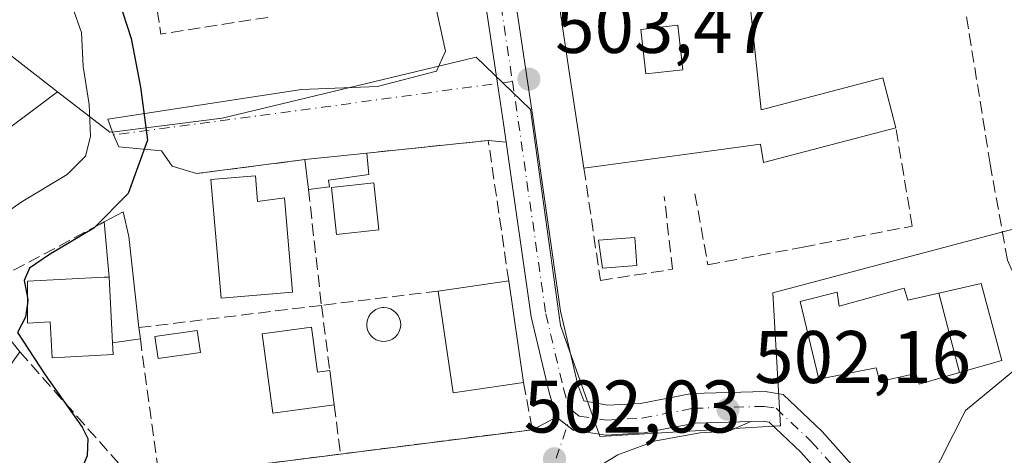
# Model space of a CAD drawing. Units: metres. Extents: x 631239 to 634693, y 4734307 to 4736686.
# Drawn here: x 634062 to 634195, y 4734999 to 4735058 of the extents above; entities that cross this region are included whole.
import ezdxf

# ---------------------------------------------------------------- set-up
doc = ezdxf.new("R2010")
doc.units = ezdxf.units.M
doc.header["$MEASUREMENT"] = 0
doc.linetypes.add('DGN Style 3', pattern=[2.307223458686699, 1.648016756204785, -0.6592067024819142])
doc.linetypes.add('DGN Style 4', pattern=[2.6384748266838614, 1.318413404963828, -0.6592067024819142, 0.001648016756204785, -0.6592067024819142])
for name, color, linetype, lineweight in [('Carretera de calzada única Cxs', 7, 'Continuous', 13), ('Carretera de calzada única eje', 7, 'DGN Style 4', 0), ('Cultivos herbáceos CxS', 92, 'Continuous', 0), ('Curva de nivel maestra', 30, 'Continuous', 30), ('Curva de nivel maestra oculto', 30, 'DGN Style 3', 30), ('Curva de nivel normal', 30, 'Continuous', 0), ('Edificación Cxs', 1, 'Continuous', 13), ('Edificación ligera Cxs', 1, 'Continuous', 0), ('Matorral CxS', 135, 'Continuous', 0), ('Muro lineal', 1, 'DGN Style 3', 13), ('Núcleo urbano CxS', 7, 'Continuous', 0), ('Pastizal CxS', 92, 'Continuous', 0), ('Piscina CxS', 4, 'Continuous', 0), ('Punto de cota en terreno', 7, 'Continuous', 0), ('Rótulo de punto de cota en terreno', 7, 'Continuous', 0), ('Senda', 7, 'DGN Style 3', 0), ('Seto lineal', 92, 'DGN Style 3', 0), ('Vía urbana Cxs', 4, 'Continuous', 0), ('Vía urbana eje', 4, 'DGN Style 4', 0)]:
    doc.layers.add(name, color=color, linetype=linetype, lineweight=lineweight)
doc.styles.add('Style-Arial', font='txt')

# ---------------------------------------------------------------- blocks, each defined once
blk = doc.blocks.new('*U14')
at = {"layer": 'Matorral CxS', "color": 135, "linetype": 'Continuous', "lineweight": 0}
blk.add_polyline3d([(634197.2937000003, 4734901.071900001, 497.7081000000035), (634198.7231000002, 4734911.0703, 496.8439000000071), (634190.8658999996, 4734911.2915, 498.1199999999953), (634188.8271000005, 4734911.3487, 498.2531000000017), (634189.0724999999, 4734920.269900001, 498.7501000000047), (634191.8633000003, 4734931.717700001, 499.2638000000007), (634192.3617000004, 4734933.762499999, 499.3558000000049), (634196.2241000002, 4734949.6055, 500.1857000000019), (634188.2451, 4734970.126499999, 501.4897999999957), (634181.0935000004, 4734988.521500001, 502.068299999999), (634189.4659000002, 4735005.098099999, 503.069399999993), (634199.6895000003, 4735013.5441, 502.8598999999958), (634196.2198999999, 4735029.567500001, 503.4235000000045), (634254.8053000001, 4735045.103900001, 502.2739000000002), (634225.5142999999, 4735155.560900001, 503.6070000000037)], dxfattribs=at)
blk = doc.blocks.new('*U19')
at = {"layer": 'Cultivos herbáceos CxS', "color": 92, "linetype": 'Continuous', "lineweight": 0}
blk.add_polyline3d([(634059.6791000003, 4735053.992900001, 490.9648000000016), (634067.4042999997, 4735047.988299999, 493.0580999999948), (634053.5843000002, 4735037.637900001, 490.2725999999967)], dxfattribs=at)
blk = doc.blocks.new('5PATER')
at = {"layer": 'Pastizal CxS', "linetype": 'Continuous', "lineweight": 0}
h = blk.add_hatch(color=51, dxfattribs=at)
edge = h.paths.add_edge_path()
edge.add_ellipse((0, 0), major_axis=(-0.1095731443231308, -0.1110710700762829), ratio=0.9994222409660322, start_angle=0, end_angle=360)
blk = doc.blocks.new('*U30')
at = {"layer": 'Edificación Cxs', "color": 1, "linetype": 'Continuous', "lineweight": 13, "elevation": 511.5455999999976, "flags": 128}
blk.add_lwpolyline([(634159.2301000003, 4735067.090100001), (634159.3701, 4735065.300100001), (634175.2301000003, 4735066.5001), (634177.8901000004, 4735059.130100001), (634160.6201, 4735058.720100001), (634162.0100999996, 4735045.550100001), (634178.3601000002, 4735049.840100001), (634180.1201, 4735043.110099999), (634162.3000999996, 4735038.460100001), (634161.9200999998, 4735040.9101), (634138.1801000005, 4735037.710100001), (634136.6601, 4735047.7501), (634136.3000999996, 4735050.0701), (634134.2100999998, 4735064.040100001)], close=True, dxfattribs=at)
at = {"layer": 'Edificación Cxs', "color": 1, "linetype": 'Continuous', "lineweight": 13}
blk.add_3dface([(634145.8400999998, 4735056.370100001, 511.5455999999977), (634146.5000999998, 4735050.380100001, 511.5455999999977), (634151.4600999998, 4735050.9301, 511.5455999999977), (634150.7901, 4735056.920100001, 511.5455999999977)], dxfattribs=at)

msp = doc.modelspace()

# ---------------------------------------------------------------- linework, layer by layer
at = {"layer": 'Carretera de calzada única Cxs', "color": 7, "linetype": 'Continuous', "lineweight": 13}
for points in [[(634124.9731000002, 4735086.956700001, 505.7443999999959), (634131.3312999997, 4735044.3037, 503.3923999999971), (634135.0235000001, 4735018.4583, 505.9974999999977), (634137.3701, 4735008.549699999, 505.9976000000024), (634138.1727, 4735006.3939, 504.6567000000068), (634141.3453000003, 4735005.806100001, 505.0999000000011), (634145.7755000005, 4735006.052100001, 506.350099999996), (634152.6821, 4735007.3803, 503.0997000000062), (634162.5630999999, 4735007.6547, 502.7283000000025), (634164.9426999995, 4735007.258099999, 504.2164000000049), (634170.2119000005, 4735002.2817, 504.898199999996), (634174.5642999997, 4734997.385299999, 503.4692000000068), (634182.1892999997, 4734987.036900001, 503.832899999994), (634190.2363, 4734965.846700001, 502.875), (634194.3120999997, 4734953.891100001, 501.4118000000017), (634194.5928999997, 4734945.469900001, 501.0369999999967), (634193.4574999996, 4734938.0909, 501.2890000000043), (634185.8463000003, 4734923.0767, 499.0911000000052), (634183.1996999999, 4734916.313100001, 498.7651000000042), (634184.4380999999, 4734912.845699999, 498.4330000000046), (634186.8794999998, 4734910.404300001, 498.6695999999939), (634190.2559000002, 4734910.144500001, 498.6116000000038), (634194.1243000004, 4734910.442100001, 498.3542000000016), (634198.4813000001, 4734911.894500001, 497.853099999993)], [(634124.9731000002, 4735086.956700001, 505.7443999999959), (634131.3312999997, 4735044.3037, 503.3923999999971), (634135.0235000001, 4735018.4583, 505.9974999999977), (634137.3701, 4735008.549699999, 505.9976000000024), (634138.1727, 4735006.3939, 504.6567000000068), (634141.3453000003, 4735005.806100001, 505.0999000000011), (634145.7755000005, 4735006.052100001, 506.350099999996), (634152.6821, 4735007.3803, 503.0997000000062), (634162.5630999999, 4735007.6547, 502.7283000000025), (634164.9426999995, 4735007.258099999, 504.2164000000049), (634170.2119000005, 4735002.2817, 504.898199999996), (634174.5642999997, 4734997.385299999, 503.4692000000068), (634182.1892999997, 4734987.036900001, 503.832899999994), (634190.2363, 4734965.846700001, 502.875), (634194.3120999997, 4734953.891100001, 501.4118000000017), (634194.5928999997, 4734945.469900001, 501.0369999999967), (634193.4574999996, 4734938.0909, 501.2890000000043), (634185.8463000003, 4734923.0767, 499.0911000000052), (634183.1996999999, 4734916.313100001, 498.7651000000042), (634184.4380999999, 4734912.845699999, 498.4330000000046), (634186.8794999998, 4734910.404300001, 498.6695999999939), (634190.2559000002, 4734910.144500001, 498.6116000000038), (634194.1243000004, 4734910.442100001, 498.3542000000016), (634198.4813000001, 4734911.894500001, 497.853099999993)], [(634171.4527000004, 4734994.864900001, 502.9824999999983), (634167.3383, 4734999.4937, 502.7440999999963), (634163.0824999996, 4735003.5131, 502.4321000000054), (634162.2873000001, 4735003.645500001, 502.2960000000021), (634160.6314000003, 4735003.599500001, 502.2627999999968), (634153.1180999996, 4735003.390900001, 502.2501000000047), (634146.2663000004, 4735002.0733, 502.4165999999968), (634141.1716999998, 4735001.790100001, 502.2320999999939), (634136.7311000006, 4735002.424500001, 502.1612000000023), (634135.9345000006, 4735003.061799999, 502.516499999998), (634134.4949000003, 4735004.213500001, 503.0090000000055), (634133.5050999997, 4735007.5131, 503.8543999999966), (634131.0893000001, 4735017.712900001, 503.706600000005), (634127.7352999998, 4735041.1908, 504.0757000000012), (634127.3731000006, 4735043.7259, 503.5522999999957), (634126.5712000001, 4735049.105599999, 503.4253000000026), (634124.5153999999, 4735062.896400001, 508.4851000000053)], [(634127.7352999998, 4735041.1908, 504.0757000000012), (634127.3731000006, 4735043.7259, 503.5522999999957), (634126.5712000001, 4735049.105599999, 503.4253000000026), (634124.5153999999, 4735062.896400001, 508.4851000000053)], [(634134.4949000003, 4735004.213500001, 503.0090000000055), (634133.5050999997, 4735007.5131, 503.8543999999966), (634131.0893000001, 4735017.712900001, 503.706600000005), (634127.7352999998, 4735041.1908, 504.0757000000012)], [(634160.6314000003, 4735003.599500001, 502.2627999999968), (634153.1180999996, 4735003.390900001, 502.2501000000047), (634146.2663000004, 4735002.0733, 502.4165999999968), (634141.1716999998, 4735001.790100001, 502.2320999999939), (634136.7311000006, 4735002.424500001, 502.1612000000023), (634135.9345000006, 4735003.061799999, 502.516499999998), (634134.4949000003, 4735004.213500001, 503.0090000000055)], [(634272.8425000003, 4734983.0055, 480.9419000000053), (634263.8025000002, 4734975.9025, 482.8386000000028), (634254.1630999995, 4734966.2631, 486.7323000000034), (634247.2852999996, 4734956.437700001, 490.2185000000027), (634235.3664999995, 4734943.856699999, 492.2746000000043), (634217.9961000001, 4734925.5031, 492.6839000000036), (634208.7100999998, 4734914.890500001, 497.2160000000004), (634200.4128999999, 4734908.321900001, 498.5660999999964), (634194.9221000001, 4734906.491699999, 498.6943000000028), (634190.2559000002, 4734906.1327, 499.7075000000041), (634185.0975000003, 4734906.5295, 500.2958000000072), (634180.9737, 4734910.6533, 499.3141000000033), (634178.9294999996, 4734916.3771, 501.0665000000009), (634182.1914999997, 4734924.713500001, 499.8215000000055), (634189.6010999996, 4734939.3301, 503.2370999999985), (634190.5827000003, 4734945.7095, 502.8536000000022), (634190.3340999996, 4734953.1633, 502.0035000000062), (634186.4725000003, 4734964.490900001, 502.5684999999939), (634178.6442999998, 4734985.104900001, 503.6779999999999), (634171.4527000004, 4734994.864900001, 502.9824999999983), (634167.3383, 4734999.4937, 502.7440999999963), (634163.0824999996, 4735003.5131, 502.4321000000054), (634162.2873000001, 4735003.645500001, 502.2960000000021), (634160.6314000003, 4735003.599500001, 502.2627999999968)]]:
    msp.add_polyline3d(points, dxfattribs=at)
at = {"layer": 'Carretera de calzada única eje', "color": 7, "linetype": 'DGN Style 4', "lineweight": 0}
for points in [[(634114.5856999997, 4735122.681299999, 504.5524000000005), (634117.7105, 4735113.0713, 504.5907000000007), (634123.0021000003, 4735086.6129, 506.7335000000021), (634128.5528999995, 4735049.376300001, 503.4965999999986)], [(634128.5528999995, 4735049.376300001, 503.4965999999986), (634129.3520999998, 4735044.014900001, 503.462400000004), (634133.0563000003, 4735018.085700001, 503.8595999999961), (634135.4375, 4735008.031500001, 504.756899999993), (634136.1350999996, 4735005.4625, 503.6883999999991), (634136.5768999998, 4735005.109099999, 503.5651000000071)], [(634136.5768999998, 4735005.109099999, 503.5651000000071), (634137.5543000001, 4735004.327299999, 503.2035000000033), (634141.2585000005, 4735003.7981, 503.3573000000034), (634146.0208999999, 4735004.062700001, 504.1765000000014), (634152.9001000002, 4735005.385500001, 502.6555999999982), (634162.4250999996, 4735005.6501, 502.4881000000024), (634164.0126999998, 4735005.385500001, 503.1410000000033), (634168.7751000002, 4735000.887700001, 503.5249999999942), (634173.0085000005, 4734996.1251, 503.1113999999943), (634180.4168999996, 4734986.070900001, 503.6027000000031), (634188.3542999999, 4734965.1689, 502.6572000000015), (634192.3230999997, 4734953.527100001, 501.528999999995), (634192.4555000003, 4734949.558499999, 501.3610999999946)]]:
    msp.add_polyline3d(points, dxfattribs=at)
at = {"layer": 'Cultivos herbáceos CxS', "color": 92, "linetype": 'Continuous', "lineweight": 0}
for points in [[(634225.5142999999, 4735155.560900001, 503.6070000000037), (634132.3350999998, 4735135.374500001, 504.3984000000055), (634116.8092999998, 4735132.0111, 504.4861999999994), (634116.4253000002, 4735131.9279, 504.4784999999974), (634111.3219, 4735130.8179, 504.3497000000062), (634102.8179000001, 4735160.051700001, 504.123900000006), (634102.6952999998, 4735160.473099999, 504.1175999999978), (634081.0110999999, 4735155.3367, 501.3056999999972), (634065.9376999997, 4735125.8167, 496.026199999993), (634055.6771000001, 4735112.6647, 494.459799999997), (634048.1199000003, 4735110.886700001, 493.6863000000012), (634041.0094999997, 4735096.2193, 489.0780999999988), (634042.7871000003, 4735081.104699999, 488.5454000000027), (634059.6791000003, 4735053.992900001, 490.9648000000016), (634067.4042999997, 4735047.988299999, 493.0580999999948)], [(634067.4042999997, 4735047.988299999, 493.0580999999948), (634053.5843000002, 4735037.637900001, 490.2725999999967)]]:
    msp.add_polyline3d(points, dxfattribs=at)
at = {"layer": 'Curva de nivel maestra', "color": 30, "linetype": 'Continuous', "lineweight": 30, "elevation": 500, "flags": 128}
for points in [[(634075.6200000001, 4735060.420100001), (634077.3200000003, 4735055.1601), (634078.5800000001, 4735048.610099999), (634079.5199999996, 4735041.470100001), (634076.9199999999, 4735034.3101), (634072.3099999997, 4735029.640100001), (634066.3300000001, 4735026.0701), (634063.6299999999, 4735024.2401), (634062.9400000004, 4735022.5801), (634063.3499999996, 4735020.285800001)], [(634063.3499999996, 4735019.503000001), (634063.0999999996, 4735017.640100001), (634062.0199999996, 4735015.5701), (634065.7599999999, 4735009.890100001), (634070.7000000002, 4735002.860099999), (634071.4900000002, 4735001.3101), (634071.4000000004, 4734998.970100001), (634069.3200000003, 4734994.120100001), (634063.4299999997, 4734989.030099999), (634059.4699999997, 4734987.450099999), (634060.79, 4734985.690099999), (634061.8799999999, 4734984.0601), (634063.4400000004, 4734982.5701), (634066.5800000001, 4734978.360099999), (634074.3300000001, 4734971.100099999), (634079.4199999999, 4734968.8201), (634085.0999999996, 4734967.3301), (634093.3767999997, 4734966.014400001)]]:
    msp.add_lwpolyline(points, dxfattribs=at)
at = {"layer": 'Curva de nivel maestra oculto', "color": 30, "linetype": 'DGN Style 3', "lineweight": 30, "elevation": 500, "flags": 128}
msp.add_lwpolyline([(634063.3499999996, 4735020.285800001), (634063.4100000003, 4735019.950099999), (634063.3499999996, 4735019.503000001)], dxfattribs=at)
at = {"layer": 'Curva de nivel normal', "color": 30, "linetype": 'Continuous', "lineweight": 0, "elevation": 495, "flags": 128}
msp.add_lwpolyline([(634068.2100000001, 4735062.8301), (634070.6299999999, 4735055.940099999), (634070.8499999996, 4735051.380100001), (634071.6500000004, 4735046.2501), (634071.8399999999, 4735041.9801), (634071.1799999997, 4735039.300100001), (634068.7000000002, 4735036.860099999), (634062.5, 4735033.130100001), (634054.2999999998, 4735027.3301), (634049.0999999996, 4735021.2301), (634045.2100000001, 4735013.640100001), (634043.04, 4735006.5001), (634043.4199999999, 4735001.0801), (634047.2400000002, 4734991.120100001), (634051.6200000001, 4734984.1601), (634059.29, 4734975.620100001), (634067.6200000001, 4734968.3101), (634072.6699999999, 4734963.540100001), (634075.773, 4734961.284600001)], dxfattribs=at)
at = {"layer": 'Edificación Cxs', "color": 1, "linetype": 'Continuous', "lineweight": 13, "flags": 128}
for points, elevation in [([(634094.0100999996, 4735036.690099999), (634094.3101000005, 4735033.2301), (634097.9101, 4735033.690099999), (634099.0100999996, 4735021.030099999), (634089.4200999998, 4735020.200099999), (634088.0301000001, 4735036.1801)], 505.9581000000034), ([(634074.3601000002, 4735023.050100001), (634074.8000999996, 4735014.200099999), (634074.8800999997, 4735012.610099999), (634066.6700999998, 4735012.200099999), (634066.4301000005, 4735017.0101), (634063.3501000004, 4735016.850099999), (634063.3501000004, 4735022.5001), (634073.6801000005, 4735023.020099999)], 504.5083000000014), ([(634181.2500999998, 4735021.550100001), (634181.7301000003, 4735019.920100001), (634185.8701, 4735020.880100001), (634188.6801000005, 4735010.190099999), (634183.2301000003, 4735008.640100001), (634182.8000999996, 4735010.050100001), (634177.9801000003, 4735009.0001), (634177.4600999998, 4735010.840100001), (634169.7701000003, 4735009.300100001), (634167.2301000003, 4735019.770099999), (634172.2100999998, 4735021.0101), (634172.5100999996, 4735019.130100001)], 511.5007999999942), ([(634062.3201000001, 4735013.0001), (634054.9200999998, 4735002.590100001), (634052.5201000003, 4735004.960100001), (634051.6401000004, 4735008.770099999), (634051.3800999997, 4735010.420100001), (634056.9401000004, 4735019.720100001)], 501.3074999999955), ([(634101.5301000001, 4735016.3201), (634102.3400999998, 4735010.2401), (634104.0100999996, 4735010.470100001), (634104.6001000004, 4735005.840100001), (634096.3400999998, 4735004.7401), (634094.9101, 4735015.4301)], 503.4615999999951)]:
    msp.add_lwpolyline(points, close=True, dxfattribs=dict(at, elevation=elevation))
at = {"layer": 'Edificación Cxs', "color": 1, "linetype": 'Continuous', "lineweight": 13, "extrusion": (0.001389234646696353, -0.02794256054857134, 0.9996085650578861), "elevation": -130923.8364490241, "flags": 128}
msp.add_lwpolyline([(868415.3095239218, 4695862.474607063), (868415.3095239219, 4695871.339008003)], dxfattribs=at)
at = {"layer": 'Edificación Cxs', "color": 1, "linetype": 'Continuous', "lineweight": 13, "extrusion": (0.01363510061025448, 0.001958155947212626, 0.9999051203272412), "elevation": 18422.59789255056, "flags": 128}
msp.add_lwpolyline([(634052.7723028269, 4734994.163660021), (634062.2432195799, 4734995.523662628)], dxfattribs=at)
at = {"layer": 'Edificación Cxs', "color": 1, "linetype": 'Continuous', "lineweight": 13, "extrusion": (0.002655602161070153, -0.01834779675260734, 0.9998281382975213), "elevation": -84688.99242002297, "flags": 128}
msp.add_lwpolyline([(1305853.172362096, 4594576.389210392), (1305853.172362096, 4594562.56428762)], dxfattribs=at)
at = {"layer": 'Edificación Cxs', "color": 1, "linetype": 'Continuous', "lineweight": 13, "extrusion": (0.08159486298213875, 0.04446756920630041, 0.9956730957617611), "elevation": 262797.9836478822, "flags": 128}
msp.add_lwpolyline([(3854221.554052123, -2810399.139344648), (3854224.891564251, -2810390.134249032), (3854237.851062431, -2810394.962865671)], dxfattribs=at)
at = {"layer": 'Edificación Cxs', "color": 1, "linetype": 'Continuous', "lineweight": 13, "extrusion": (0.04480953732172894, -0.1704675992669445, 0.9843438946654655), "elevation": -778250.6326483614, "flags": 128}
msp.add_lwpolyline([(1817115.433508798, 4349141.543377942), (1817115.433508798, 4349130.31442284)], dxfattribs=at)
msp.add_lwpolyline([(1817115.433508798, 4349141.543377942), (1817115.433508798, 4349130.31442284)], dxfattribs=at)
at = {"layer": 'Edificación Cxs', "color": 1, "linetype": 'Continuous', "lineweight": 13, "extrusion": (0.130478281163247, 0.08900525657818993, 0.9874479644245236), "elevation": 504674.5268703837, "flags": 128}
msp.add_lwpolyline([(3554272.740924282, -3151969.774628079), (3554267.261776244, -3151966.982510999), (3554266.510698183, -3151968.510894363)], dxfattribs=at)
at = {"layer": 'Edificación Cxs', "color": 1, "linetype": 'Continuous', "lineweight": 13, "extrusion": (-0.005462919806371883, 0.04287003165247873, 0.9990657220089701), "elevation": 200028.7394243726, "flags": 128}
msp.add_lwpolyline([(-1227558.841969085, -4612537.272881371), (-1227558.841969085, -4612532.601076193)], dxfattribs=at)
at = {"layer": 'Edificación Cxs', "color": 1, "linetype": 'Continuous', "lineweight": 13}
for points in [[(634138.1801000005, 4735037.710100001, 505.0568000000058), (634136.6601, 4735047.7501, 506.9241999999941), (634136.3000999996, 4735050.0701, 507.084799999997), (634134.2100999998, 4735064.040100001, 506.9970999999932), (634159.2301000003, 4735067.090100001, 508.706600000005)], [(634159.2301000003, 4735067.090100001, 508.706600000005), (634159.3701, 4735065.300100001, 508.9389999999985), (634175.2301000003, 4735066.5001, 505.9109000000026), (634177.8901000004, 4735059.130100001, 505.0458000000072), (634160.6201, 4735058.720100001, 508.3604999999953), (634162.0100999996, 4735045.550100001, 508.9799999999959), (634178.3601000002, 4735049.840100001, 506.3518999999943), (634180.1201, 4735043.110099999, 511.5455999999977)], [(634151.4600999998, 4735050.9301, 508.6143000000012), (634150.7901, 4735056.920100001, 509.0262999999978), (634145.8400999998, 4735056.370100001, 508.9413000000059), (634146.5000999998, 4735050.380100001, 508.548299999995), (634151.4600999998, 4735050.9301, 508.6143000000012)], [(634151.4600999998, 4735050.9301, 508.6143000000012), (634150.7901, 4735056.920100001, 509.0262999999978), (634145.8400999998, 4735056.370100001, 508.9413000000059), (634146.5000999998, 4735050.380100001, 508.548299999995), (634151.4600999998, 4735050.9301, 508.6143000000012)], [(634180.1201, 4735043.110099999, 511.5455999999977), (634162.3000999996, 4735038.460100001, 511.1768000000012), (634161.9200999998, 4735040.9101, 509.866399999999), (634138.1801000005, 4735037.710100001, 505.0568000000058)], [(634094.0100999996, 4735036.690099999, 504.0598000000027), (634094.3101000005, 4735033.2301, 505.8467999999993), (634097.9101, 4735033.690099999, 505.9581000000035), (634099.0100999996, 4735021.030099999, 505.4958999999944), (634089.4200999998, 4735020.200099999, 503.173299999995), (634088.0301000001, 4735036.1801, 502.9318999999959), (634094.0100999996, 4735036.690099999, 504.0598000000027)], [(634110.6001000004, 4735029.4001, 504.8041999999987), (634104.9301000005, 4735028.780099999, 504.2694999999949), (634104.2500999998, 4735035.110099999, 504.2599999999948), (634109.9200999998, 4735035.7301, 504.1392000000051), (634110.6001000004, 4735029.4001, 504.8041999999987)], [(634074.8000999996, 4735014.200099999, 503.9030999999959), (634074.8800999997, 4735012.610099999, 503.4152000000031), (634066.6700999998, 4735012.200099999, 503.0185000000056), (634066.4301000005, 4735017.0101, 504.2111000000005), (634063.3501000004, 4735016.850099999, 502.0736000000034), (634063.3501000004, 4735022.5001, 501.5837999999931), (634073.6801000005, 4735023.020099999, 504.5083000000013), (634074.3601000002, 4735023.050100001, 504.1511000000028)], [(634188.6801000005, 4735010.190099999, 505.398199999996), (634183.2301000003, 4735008.640100001, 507.7439000000013), (634182.8000999996, 4735010.050100001, 507.8810999999987), (634177.9801000003, 4735009.0001, 509.7195000000065), (634177.4600999998, 4735010.840100001, 509.6584000000003), (634169.7701000003, 4735009.300100001, 507.5924999999989), (634167.2301000003, 4735019.770099999, 509.034799999994), (634172.2100999998, 4735021.0101, 510.662599999996), (634172.5100999996, 4735019.130100001, 511.5007999999943), (634181.2500999998, 4735021.550100001, 508.1576999999961), (634181.7301000003, 4735019.920100001, 507.9369000000006), (634185.8701, 4735020.880100001, 507.3773999999976)], [(634185.8701, 4735020.880100001, 507.3773999999976), (634191.5701000001, 4735022.200099999, 504.720100000006), (634194.3701, 4735011.800100001, 504.1943000000028), (634188.6801000005, 4735010.190099999, 505.398199999996)], [(634104.6001000004, 4735005.840100001, 503.4220999999961), (634096.3400999998, 4735004.7401, 502.3147999999928), (634094.9101, 4735015.4301, 502.6373000000021), (634101.5301000001, 4735016.3201, 503.0206000000035)], [(634062.3201000001, 4735013.0001, 501.3074999999953), (634054.9200999998, 4735002.590100001, 501.1848000000027), (634052.5201000003, 4735004.960100001, 500.8931000000011), (634051.6401000004, 4735008.770099999, 500.4673000000039), (634051.3800999997, 4735010.420100001, 500.2636000000057)]]:
    msp.add_polyline3d(points, dxfattribs=at)
for points in [[(634151.4600999998, 4735050.9301, 509.0262999999978), (634146.5000999998, 4735050.380100001, 509.0262999999978), (634145.8400999998, 4735056.370100001, 509.0262999999978), (634150.7901, 4735056.920100001, 509.0262999999978)], [(634110.6001000004, 4735029.4001, 504.8041999999987), (634104.9301000005, 4735028.780099999, 504.8041999999987), (634104.2500999998, 4735035.110099999, 504.8041999999987), (634109.9200999998, 4735035.7301, 504.8041999999987)], [(634130.0500999996, 4735008.840100001, 504.9137000000047), (634120.5800999999, 4735007.4801, 504.9137000000047), (634118.6001000004, 4735021.1601, 504.9137000000047), (634128.0701000001, 4735022.520099999, 504.9137000000047)], [(634194.3701, 4735011.800100001, 507.3773999999976), (634188.6801000005, 4735010.190099999, 507.3773999999976), (634185.8701, 4735020.880100001, 507.3773999999976), (634191.5701000001, 4735022.200099999, 507.3773999999976)]]:
    msp.add_3dface(points, dxfattribs=at)
at = {"layer": 'Edificación ligera Cxs', "color": 1, "linetype": 'Continuous', "lineweight": 0, "flags": 128}
for points, elevation in [([(634103.9801000003, 4735035.190099999), (634101.1401000004, 4735034.8301), (634100.6700999998, 4735038.850099999), (634109.0100999996, 4735039.7301), (634109.2600999996, 4735036.840100001), (634103.8501000004, 4735036.100099999)], 504.3494999999966), ([(634074.8000999996, 4735014.200099999), (634074.3601000002, 4735023.050100001), (634073.6700999998, 4735030.470100001), (634076.2100999998, 4735031.8301), (634076.9901000002, 4735028.5101), (634078.3400999998, 4735016.2501), (634078.5401, 4735014.7401)], 504.1511000000029)]:
    msp.add_lwpolyline(points, close=True, dxfattribs=dict(at, elevation=elevation))
at = {"layer": 'Edificación ligera Cxs', "color": 1, "linetype": 'Continuous', "lineweight": 0, "extrusion": (0.02361523577595895, 0.002491775479748022, 0.9997180160896394), "elevation": 27276.68148783738, "flags": 128}
msp.add_lwpolyline([(4642359.930289136, -1127132.23972052), (4642359.930289136, -1127140.628384337)], dxfattribs=at)
at = {"layer": 'Edificación ligera Cxs', "color": 1, "linetype": 'Continuous', "lineweight": 0, "extrusion": (-0.01748646294888417, 0.1495650658326123, 0.9885972459480269), "elevation": 697606.2085181103, "flags": 128}
msp.add_lwpolyline([(-1179664.56104685, -4576502.644351012), (-1179664.56104685, -4576506.738416503)], dxfattribs=at)
at = {"layer": 'Edificación ligera Cxs', "color": 1, "linetype": 'Continuous', "lineweight": 0, "extrusion": (0.05077143145191826, 0.006435815241045357, 0.9986895623918908), "elevation": 63171.72047605615, "flags": 128}
msp.add_lwpolyline([(4617704.464138827, -1222890.501594032), (4617704.464138827, -1222887.635111712)], dxfattribs=at)
at = {"layer": 'Edificación ligera Cxs', "color": 1, "linetype": 'Continuous', "lineweight": 0, "extrusion": (-0.03772180572644101, 0.4056460844880655, 0.9132515094497451), "elevation": 1897285.547159059, "flags": 128}
msp.add_lwpolyline([(-1069777.72279481, -4251867.473197651), (-1069777.722794809, -4251875.633067166)], dxfattribs=at)
at = {"layer": 'Edificación ligera Cxs', "color": 1, "linetype": 'Continuous', "lineweight": 0, "extrusion": (0.001389234646696353, -0.02794256054857134, 0.9996085650578861), "elevation": -130923.8364490241, "flags": 128}
msp.add_lwpolyline([(868415.3095239218, 4695862.474607063), (868415.3095239219, 4695871.339008003)], dxfattribs=at)
at = {"layer": 'Edificación ligera Cxs', "color": 1, "linetype": 'Continuous', "lineweight": 0, "extrusion": (0.02557695401377394, -0.193106002619833, 0.9808444785874906), "elevation": -897649.270698676, "flags": 128}
msp.add_lwpolyline([(1250313.313479269, 4522540.976893162), (1250313.313479269, 4522539.42395844)], dxfattribs=at)
at = {"layer": 'Edificación ligera Cxs', "color": 1, "linetype": 'Continuous', "lineweight": 0, "extrusion": (0.3818838487087504, 0.05513830978029526, 0.9225640860612148), "elevation": 503688.4877135451, "flags": 128}
msp.add_lwpolyline([(4595805.924773423, -1203032.104920753), (4595805.924773423, -1203028.008963702)], dxfattribs=at)
at = {"layer": 'Edificación ligera Cxs', "color": 1, "linetype": 'Continuous', "lineweight": 0}
for points in [[(634109.0100999996, 4735039.7301, 503.5338000000047), (634109.2600999996, 4735036.840100001, 503.9900000000052), (634103.8501000004, 4735036.100099999, 504.1120999999985), (634103.9801000003, 4735035.190099999, 504.2027999999991)], [(634073.6700999998, 4735030.470100001, 500.8267999999953), (634076.2100999998, 4735031.8301, 500.9560000000056), (634076.9901000002, 4735028.5101, 501.9081000000006), (634078.3400999998, 4735016.2501, 502.625199999995)], [(634145.2801000001, 4735024.5801, 508.2992999999988), (634140.6901000004, 4735024.2601, 507.9940999999963), (634140.1501000002, 4735028.020099999, 504.5970999999991), (634145.0301000001, 4735028.350099999, 504.9599000000017), (634145.2801000001, 4735024.5801, 508.2992999999988)]]:
    msp.add_polyline3d(points, dxfattribs=at)
msp.add_3dface([(634145.2801000001, 4735024.5801, 508.2992999999988), (634140.6901000004, 4735024.2601, 508.2992999999988), (634140.1501000002, 4735028.020099999, 508.2992999999988), (634145.0301000001, 4735028.350099999, 508.2992999999988)], dxfattribs=at)
at = {"layer": 'Matorral CxS', "color": 135, "linetype": 'Continuous', "lineweight": 0}
msp.add_polyline3d([(634166.5444999998, 4734874.337300001, 498.6566000000021), (634174.2166999998, 4734870.8519, 498.2473999999929), (634188.8640999999, 4734890.033100001, 498.8561999999947), (634197.2937000003, 4734901.071900001, 497.7081000000035), (634198.7231000002, 4734911.0703, 496.8439000000071), (634190.8658999996, 4734911.2915, 498.1199999999953), (634188.8271000005, 4734911.3487, 498.2531000000017), (634189.0724999999, 4734920.269900001, 498.7501000000047), (634191.8633000003, 4734931.717700001, 499.2638000000007), (634192.3617000004, 4734933.762499999, 499.3558000000049), (634196.2241000002, 4734949.6055, 500.1857000000019), (634188.2451, 4734970.126499999, 501.4897999999957), (634181.0935000004, 4734988.521500001, 502.068299999999), (634189.4659000002, 4735005.098099999, 503.069399999993), (634199.6895000003, 4735013.5441, 502.8598999999958), (634196.2198999999, 4735029.567500001, 503.4235000000045)], dxfattribs=at)
at = {"layer": 'Muro lineal', "color": 1, "linetype": 'DGN Style 3', "lineweight": 13, "extrusion": (-0.1299516025779277, -0.2302681593891364, 0.9644113000991682), "elevation": -1172247.885556299, "flags": 128}
msp.add_lwpolyline([(-1774994.551759817, 4277626.955727474), (-1774991.118173983, 4277622.44033319), (-1774979.34696233, 4277632.078897838)], dxfattribs=at)
at = {"layer": 'Muro lineal', "color": 1, "linetype": 'DGN Style 3', "lineweight": 13, "extrusion": (-0.03620432735001215, 0.006322222773567761, 0.9993244098791617), "elevation": 7481.679455673035, "flags": 128}
msp.add_lwpolyline([(-4773521.837264895, -189710.8935263825), (-4773539.982458092, -189716.8577960384), (-4773535.511955916, -189732.6446083304)], dxfattribs=at)
at = {"layer": 'Muro lineal', "color": 1, "linetype": 'DGN Style 3', "lineweight": 13, "extrusion": (-0.08616355851163425, -0.01109503355305682, 0.9962192235723365), "elevation": -106669.9566091672, "flags": 128}
msp.add_lwpolyline([(-4615281.908586733, 1229012.306754302), (-4615281.908586732, 1228997.530344533)], dxfattribs=at)
at = {"layer": 'Muro lineal', "color": 1, "linetype": 'DGN Style 3', "lineweight": 13, "extrusion": (0.007383091192389616, -0.0657727952510595, 0.9978073107415616), "elevation": -306251.6062259772, "flags": 128}
msp.add_lwpolyline([(1158340.708200094, 4624618.482633479), (1158340.708200094, 4624602.760246625)], dxfattribs=at)
at = {"layer": 'Muro lineal', "color": 1, "linetype": 'DGN Style 3', "lineweight": 13, "extrusion": (-0.07231439423676984, -0.008837914508885939, 0.9973427292828193), "elevation": -87200.4901513021, "flags": 128}
msp.add_lwpolyline([(-4623123.493163276, 1200690.335411937), (-4623123.493163276, 1200674.466351877)], dxfattribs=at)
at = {"layer": 'Muro lineal', "color": 1, "linetype": 'DGN Style 3', "lineweight": 13, "extrusion": (-0.02743174657622954, -0.003340974430170915, 0.9996180956593546), "elevation": -32711.01130787295, "flags": 128}
msp.add_lwpolyline([(-4623624.714369202, 1201465.115217142), (-4623624.714369202, 1201440.374359321)], dxfattribs=at)
at = {"layer": 'Muro lineal', "color": 1, "linetype": 'DGN Style 3', "lineweight": 13, "extrusion": (0.001270851120026165, -0.00995121815111791, 0.9999496778312095), "elevation": -45810.07546747565, "flags": 128}
msp.add_lwpolyline([(634101.7383288079, 4734797.815652139), (634102.8584406327, 4734789.045217875)], dxfattribs=at)
at = {"layer": 'Muro lineal', "color": 1, "linetype": 'DGN Style 3', "lineweight": 13, "extrusion": (-0.008308170552160637, 0.01767345567283978, 0.9998092934488338), "elevation": 78918.26736855479, "flags": 128}
msp.add_lwpolyline([(-2588253.749251997, -4014615.158750118), (-2588248.099269878, -4014597.236565485), (-2588271.495094231, -4014589.67340357)], dxfattribs=at)
at = {"layer": 'Muro lineal', "color": 1, "linetype": 'DGN Style 3', "lineweight": 13, "extrusion": (0.03209472060132294, 0.003265703503642988, 0.9994794965831711), "elevation": 36314.24811939114, "flags": 128}
msp.add_lwpolyline([(4646504.060114495, -1109533.542944448), (4646485.351941176, -1109547.005253595), (4646481.218512857, -1109547.026951998)], dxfattribs=at)
at = {"layer": 'Muro lineal', "color": 1, "linetype": 'DGN Style 3', "lineweight": 13, "extrusion": (0.03592262474411399, -0.2194683244394597, 0.9749580604309244), "elevation": -1015913.386677336, "flags": 128}
msp.add_lwpolyline([(1390651.862555226, 4456056.247210078), (1390652.034175636, 4456049.639413418), (1390626.023431269, 4456050.597195445)], dxfattribs=at)
at = {"layer": 'Muro lineal', "color": 1, "linetype": 'DGN Style 3', "lineweight": 13, "extrusion": (0.01133796911876489, -0.08921901890898154, 0.9959474971710008), "elevation": -414761.7352275038, "flags": 128}
msp.add_lwpolyline([(1225970.323537005, 4598623.562750112), (1225970.323537005, 4598616.872477855)], dxfattribs=at)
at = {"layer": 'Muro lineal', "color": 1, "linetype": 'DGN Style 3', "lineweight": 13}
msp.add_polyline3d([(634073.6700999998, 4735030.470100001, 500.8267999999953), (634073.1300999997, 4735030.1801, 500.8585000000021), (634060.7901, 4735023.5701, 500.517200000002), (634056.9401000004, 4735019.720100001, 501.0727000000043)], dxfattribs=at)
at = {"layer": 'Núcleo urbano CxS', "color": 7, "linetype": 'Continuous', "lineweight": 0}
for points in [[(634225.5142999999, 4735155.560900001, 503.6070000000037), (634132.3350999998, 4735135.374500001, 504.3984000000055), (634116.8092999998, 4735132.0111, 504.4861999999994), (634116.4253000002, 4735131.9279, 504.4784999999974), (634111.3219, 4735130.8179, 504.3497000000062), (634102.8179000001, 4735160.051700001, 504.123900000006), (634102.6952999998, 4735160.473099999, 504.1175999999978), (634081.0110999999, 4735155.3367, 501.3056999999972), (634065.9376999997, 4735125.8167, 496.026199999993), (634055.6771000001, 4735112.6647, 494.459799999997), (634048.1199000003, 4735110.886700001, 493.6863000000012), (634041.0094999997, 4735096.2193, 489.0780999999988), (634042.7871000003, 4735081.104699999, 488.5454000000027), (634059.6791000003, 4735053.992900001, 490.9648000000016), (634067.4042999997, 4735047.988299999, 493.0580999999948)], [(634225.5142999999, 4735155.560900001, 503.6070000000037), (634254.8053000001, 4735045.103900001, 502.2739000000002), (634196.2198999999, 4735029.567500001, 503.4235000000045), (634163.5582999998, 4735020.9047, 502.8791999999958), (634164.6193000004, 4735003.0383, 502.290399999998), (634164.4883000003, 4735003.030300001, 502.2848999999987), (634140.3176999995, 4735001.592300001, 502.0608000000066), (634140.2522999998, 4735001.7729, 502.0675999999949), (634135.0377000002, 4735016.522500001, 502.5053999999946), (634130.9744999995, 4735045.5755, 503.3628000000026), (634123.6835000003, 4735052.6577, 503.7296999999963), (634089.5472999997, 4735044.449300001, 502.9667000000045), (634075.0871000001, 4735042.608100001, 496.6184000000067), (634074.4287, 4735042.524300001, 496.2378999999929), (634067.4042999997, 4735047.988299999, 493.0580999999948), (634059.6791000003, 4735053.992900001, 490.9648000000016), (634042.7871000003, 4735081.104699999, 488.5454000000027)], [(634053.5843000002, 4735037.637900001, 490.2725999999967), (634067.4042999997, 4735047.988299999, 493.0580999999948), (634074.4287, 4735042.524300001, 496.2378999999929), (634075.0871000001, 4735042.608100001, 496.6184000000067), (634089.5472999997, 4735044.449300001, 502.9667000000045), (634123.6835000003, 4735052.6577, 503.7296999999963), (634130.9744999995, 4735045.5755, 503.3628000000026), (634135.0377000002, 4735016.522500001, 502.5053999999946), (634140.2522999998, 4735001.7729, 502.0675999999949), (634140.3176999995, 4735001.592300001, 502.0608000000066), (634164.4883000003, 4735003.030300001, 502.2848999999987), (634164.6193000004, 4735003.0383, 502.290399999998), (634163.5582999998, 4735020.9047, 502.8791999999958), (634196.2198999999, 4735029.567500001, 503.4235000000045)], [(634067.4042999997, 4735047.988299999, 493.0580999999948), (634074.4287, 4735042.524300001, 496.2378999999929), (634075.0871000001, 4735042.608100001, 496.6184000000067), (634089.5472999997, 4735044.449300001, 502.9667000000045), (634123.6835000003, 4735052.6577, 503.7296999999963), (634130.9744999995, 4735045.5755, 503.3628000000026), (634135.0377000002, 4735016.522500001, 502.5053999999946), (634140.2522999998, 4735001.7729, 502.0675999999949), (634140.3176999995, 4735001.592300001, 502.0608000000066), (634164.4883000003, 4735003.030300001, 502.2848999999987), (634164.6193000004, 4735003.0383, 502.290399999998), (634163.5582999998, 4735020.9047, 502.8791999999958), (634196.2198999999, 4735029.567500001, 503.4235000000045)], [(634067.4042999997, 4735047.988299999, 493.0580999999948), (634074.4287, 4735042.524300001, 496.2378999999929), (634075.0871000001, 4735042.608100001, 496.6184000000067), (634089.5472999997, 4735044.449300001, 502.9667000000045), (634123.6835000003, 4735052.6577, 503.7296999999963), (634130.9744999995, 4735045.5755, 503.3628000000026), (634135.0377000002, 4735016.522500001, 502.5053999999946), (634140.2522999998, 4735001.7729, 502.0675999999949), (634140.3176999995, 4735001.592300001, 502.0608000000066), (634164.4883000003, 4735003.030300001, 502.2848999999987), (634164.6193000004, 4735003.0383, 502.290399999998), (634163.5582999998, 4735020.9047, 502.8791999999958), (634196.2198999999, 4735029.567500001, 503.4235000000045)], [(634067.4042999997, 4735047.988299999, 493.0580999999948), (634053.5843000002, 4735037.637900001, 490.2725999999967)], [(634166.5444999998, 4734874.337300001, 498.6566000000021), (634174.2166999998, 4734870.8519, 498.2473999999929), (634188.8640999999, 4734890.033100001, 498.8561999999947), (634197.2937000003, 4734901.071900001, 497.7081000000035), (634198.7231000002, 4734911.0703, 496.8439000000071), (634190.8658999996, 4734911.2915, 498.1199999999953), (634188.8271000005, 4734911.3487, 498.2531000000017), (634189.0724999999, 4734920.269900001, 498.7501000000047), (634191.8633000003, 4734931.717700001, 499.2638000000007), (634192.3617000004, 4734933.762499999, 499.3558000000049), (634196.2241000002, 4734949.6055, 500.1857000000019), (634188.2451, 4734970.126499999, 501.4897999999957), (634181.0935000004, 4734988.521500001, 502.068299999999), (634189.4659000002, 4735005.098099999, 503.069399999993), (634199.6895000003, 4735013.5441, 502.8598999999958), (634196.2198999999, 4735029.567500001, 503.4235000000045)], [(634199.6895000003, 4735013.5441, 502.8598999999958), (634189.4659000002, 4735005.098099999, 503.069399999993), (634181.0935000004, 4734988.521500001, 502.068299999999), (634188.2451, 4734970.126499999, 501.4897999999957), (634196.2241000002, 4734949.6055, 500.1857000000019), (634192.3617000004, 4734933.762499999, 499.3558000000049), (634191.8633000003, 4734931.717700001, 499.2638000000007), (634189.0724999999, 4734920.269900001, 498.7501000000047), (634188.8271000005, 4734911.3487, 498.2531000000017), (634190.8658999996, 4734911.2915, 498.1199999999953), (634198.7231000002, 4734911.0703, 496.8439000000071)]]:
    msp.add_polyline3d(points, dxfattribs=at)
at = {"layer": 'Piscina CxS', "color": 4, "linetype": 'Continuous', "lineweight": 0}
msp.add_polyline3d([(634111.5820000004, 4735014.403000001, 502.0541999999987), (634111.1220000006, 4735014.382999999, 502.0504999999976), (634110.6720000004, 4735014.453000001, 502.0509000000021), (634110.2419999996, 4735014.613, 502.0556999999972), (634109.8619999997, 4735014.853, 502.0648999999976), (634109.5319999997, 4735015.173000001, 502.0785000000033), (634109.2620000001, 4735015.543, 502.095100000006), (634109.0820000004, 4735015.963, 502.1149000000005), (634108.9919999996, 4735016.413000001, 502.1367000000028), (634108.9819999998, 4735016.863, 502.1588000000047), (634109.0719999997, 4735017.312999999, 502.1809000000067), (634109.2419999996, 4735017.732999999, 502.2084999999934), (634109.5020000003, 4735018.113, 502.2385999999969), (634109.8219999997, 4735018.433, 502.2638000000007), (634110.2019999997, 4735018.693, 502.2841999999946), (634110.6320000002, 4735018.863, 502.2973000000056), (634111.0719999997, 4735018.943, 502.3034000000043), (634111.2620000001, 4735018.943, 502.3032999999996), (634111.7120000003, 4735018.903000001, 502.2998999999982), (634112.1519999999, 4735018.763, 502.2887000000047), (634112.5520000001, 4735018.543, 502.2752000000037), (634112.9019999999, 4735018.253000001, 502.2804999999935), (634113.182, 4735017.892999999, 502.2793999999994), (634113.392, 4735017.493000001, 502.2734999999957), (634113.5120000001, 4735017.052999999, 502.2614999999933), (634113.5420000004, 4735016.593, 502.2397000000056), (634113.4819999998, 4735016.142999999, 502.2109000000055), (634113.3420000002, 4735015.713, 502.1778000000049), (634113.1020000001, 4735015.312999999, 502.1404999999941), (634112.8020000001, 4735014.972999999, 502.1040000000066), (634112.432, 4735014.703000001, 502.0721999999951), (634112.0219999999, 4735014.503000001, 502.0613000000012)], close=True, dxfattribs=at)
for points in [[(634111.5820000004, 4735014.403000001, 502.0541999999987), (634111.1220000006, 4735014.382999999, 502.0504999999976), (634110.6720000004, 4735014.453000001, 502.0509000000021), (634110.2419999996, 4735014.613, 502.0556999999972), (634109.8619999997, 4735014.853, 502.0648999999976), (634109.5319999997, 4735015.173000001, 502.0785000000033), (634109.2620000001, 4735015.543, 502.095100000006), (634109.0820000004, 4735015.963, 502.1149000000005), (634108.9919999996, 4735016.413000001, 502.1367000000028), (634108.9819999998, 4735016.863, 502.1588000000047), (634109.0719999997, 4735017.312999999, 502.1809000000067), (634109.2419999996, 4735017.732999999, 502.2084999999934), (634109.5020000003, 4735018.113, 502.2385999999969), (634109.8219999997, 4735018.433, 502.2638000000007), (634110.2019999997, 4735018.693, 502.2841999999946), (634110.6320000002, 4735018.863, 502.2973000000056), (634111.0719999997, 4735018.943, 502.3034000000043), (634111.2620000001, 4735018.943, 502.3032999999996), (634111.7120000003, 4735018.903000001, 502.2998999999982), (634112.1519999999, 4735018.763, 502.2887000000047), (634112.5520000001, 4735018.543, 502.2752000000037), (634112.9019999999, 4735018.253000001, 502.2804999999935), (634113.182, 4735017.892999999, 502.2793999999994), (634113.392, 4735017.493000001, 502.2734999999957), (634113.5120000001, 4735017.052999999, 502.2614999999933), (634113.5420000004, 4735016.593, 502.2397000000056), (634113.4819999998, 4735016.142999999, 502.2109000000055), (634113.3420000002, 4735015.713, 502.1778000000049), (634113.1020000001, 4735015.312999999, 502.1404999999941), (634112.8020000001, 4735014.972999999, 502.1040000000066), (634112.432, 4735014.703000001, 502.0721999999951), (634112.0219999999, 4735014.503000001, 502.0613000000012), (634111.5820000004, 4735014.403000001, 502.0541999999987)], [(634086.6300999997, 4735012.9169, 500.9627999999939), (634080.9205, 4735012.0864, 500.7551999999997), (634080.4918000001, 4735015.033600001, 500.9042999999947), (634086.2015000005, 4735015.8641, 501.0356999999931), (634086.6300999997, 4735012.9169, 500.9627999999939)]]:
    msp.add_polyline3d(points, dxfattribs=at)
msp.add_3dface([(634086.6300999997, 4735012.9169, 500.9627999999939), (634080.9205, 4735012.0864, 500.7551999999997), (634080.4918000001, 4735015.033600001, 500.9042999999947), (634086.2015000005, 4735015.8641, 501.0356999999931)], dxfattribs=at)
at = {"layer": 'Senda', "color": 7, "linetype": 'DGN Style 3', "lineweight": 0}
msp.add_polyline3d([(634194.4672999998, 4734949.237000001, 500.8637000000017), (634198.4249, 4734948.604499999, 499.952099999995), (634209.3388999999, 4734951.5811, 499.6236000000063), (634214.2999, 4734959.187899999, 500.6760999999969), (634215.9534999998, 4734976.3859, 501.798299999995), (634214.6306999996, 4734993.583900001, 502.6815000000061), (634211.3233000003, 4735001.1907, 502.6992999999929), (634202.0629000004, 4735009.1281, 503.6974999999948), (634195.1174999997, 4735025.333900001, 503.4732999999979), (634192.8025000002, 4735038.2323, 503.7489999999962), (634189.4600999998, 4735059.040100001, 505.0023999999976), (634189.3696999997, 4735059.4044, 504.9792000000016)], dxfattribs=at)
at = {"layer": 'Seto lineal', "color": 92, "linetype": 'DGN Style 3', "lineweight": 0}
for points in [[(634153.1001000004, 4735034.2601, 504.2670000000071), (634154.8501000004, 4735024.710100001, 504.3450000000012), (634167.6401000004, 4735027.0701, 512.8680000000022), (634182.3201000001, 4735029.9001, 510.7296999999963), (634180.1201, 4735043.110099999, 511.5455999999977)], [(634138.1801000005, 4735037.710100001, 505.0568000000058), (634140.3901000004, 4735022.590100001, 509.436400000006), (634150.0800999999, 4735024.090100001, 506.5770000000048), (634148.9801000003, 4735033.9001, 504.0895000000019)]]:
    msp.add_polyline3d(points, dxfattribs=at)
at = {"layer": 'Vía urbana Cxs', "color": 4, "linetype": 'Continuous', "lineweight": 0, "extrusion": (-0.03517337831329544, -0.003644574454183411, 0.9993745796922582), "elevation": -39057.74206424669, "flags": 128}
msp.add_lwpolyline([(-4644468.733874722, 1118086.355623065), (-4644468.733874722, 1118069.948038476)], dxfattribs=at)
at = {"layer": 'Vía urbana Cxs', "color": 4, "linetype": 'Continuous', "lineweight": 0, "extrusion": (0.01571428080850302, -0.001491919753981693, 0.9998754100157277), "elevation": 3404.572709709219, "flags": 128}
msp.add_lwpolyline([(4773779.134144527, -183723.9903570065), (4773779.134144527, -183721.5639942103)], dxfattribs=at)
at = {"layer": 'Vía urbana Cxs', "color": 4, "linetype": 'Continuous', "lineweight": 0, "extrusion": (0.02361523577595895, 0.002491775479748022, 0.9997180160896394), "elevation": 27276.68148783738, "flags": 128}
msp.add_lwpolyline([(4642359.930289136, -1127140.628384337), (4642359.930289136, -1127132.23972052)], dxfattribs=at)
at = {"layer": 'Vía urbana Cxs', "color": 4, "linetype": 'Continuous', "lineweight": 0, "extrusion": (-0.08616355851163425, -0.01109503355305682, 0.9962192235723365), "elevation": -106669.9566091672, "flags": 128}
msp.add_lwpolyline([(-4615281.908586733, 1229012.306754302), (-4615281.908586732, 1228997.530344533)], dxfattribs=at)
at = {"layer": 'Vía urbana Cxs', "color": 4, "linetype": 'Continuous', "lineweight": 0, "extrusion": (-0.09661647641961583, -0.05087687215488892, 0.9940205231100578), "elevation": -301670.0432271617, "flags": 128}
msp.add_lwpolyline([(-3894160.497835123, 2750796.372039075), (-3894160.497835123, 2750800.049916883)], dxfattribs=at)
at = {"layer": 'Vía urbana Cxs', "color": 4, "linetype": 'Continuous', "lineweight": 0, "extrusion": (0.008118136712230738, 0.001031273757188676, 0.9999665156047775), "elevation": 10533.63866237476, "flags": 128}
msp.add_lwpolyline([(634080.4626785622, 4734990.884927471), (634106.2835568881, 4734994.164929215)], dxfattribs=at)
at = {"layer": 'Vía urbana Cxs', "color": 4, "linetype": 'Continuous', "lineweight": 0, "extrusion": (-0.005958766959365996, -0.0007598099728812974, 0.9999819577298028), "elevation": -6873.374853858882, "flags": 128}
msp.add_lwpolyline([(634072.788176529, 4734992.264423458), (634097.1786236289, 4734995.374424355)], dxfattribs=at)
at = {"layer": 'Vía urbana Cxs', "color": 4, "linetype": 'Continuous', "lineweight": 0}
msp.add_polyline3d([(634127.7352999998, 4735041.1908, 504.0757000000012), (634125.3201000001, 4735041.420100001, 504.1140000000014), (634109.0100999996, 4735039.7301, 503.5338000000047), (634100.6700999998, 4735038.850099999, 503.732999999993), (634086.0701000001, 4735036.970100001, 502.4492999999929), (634082.8115999997, 4735037.9595, 501.6500999999989), (634081.3828999996, 4735040.023200001, 501.1527999999962), (634075.6678999999, 4735040.5788, 498.2458999999944), (634074.9401000004, 4735042.1801, 497.7069000000047), (634074.1596999997, 4735044.3095, 497.3001999999979), (634100.1947999997, 4735048.278200001, 503.0274000000064), (634110.4342, 4735048.675100001, 503.2087999999931), (634118.3717, 4735050.7389, 503.4723999999987), (634119.5623000005, 4735053.4376, 503.8874999999971), (634117.8340999996, 4735061.450099999, 513.8052000000025), (634119.7707000002, 4735061.752599999, 512.7109999999957), (634124.3000999996, 4735062.460100001, 508.7229999999981), (634124.5153999999, 4735062.896400001, 508.4851000000053), (634126.5712000001, 4735049.105599999, 503.4253000000026), (634127.3731000006, 4735043.7259, 503.5522999999957)], close=True, dxfattribs=at)
for points in [[(634127.7352999998, 4735041.1908, 504.0757000000012), (634127.3731000006, 4735043.7259, 503.5522999999957), (634126.5712000001, 4735049.105599999, 503.4253000000026), (634124.5153999999, 4735062.896400001, 508.4851000000053)], [(634086.0701000001, 4735036.970100001, 502.4492999999929), (634082.8115999997, 4735037.9595, 501.6500999999989), (634081.3828999996, 4735040.023200001, 501.1527999999962), (634075.6678999999, 4735040.5788, 498.2458999999944), (634074.9401000004, 4735042.1801, 497.7069000000047), (634074.1596999997, 4735044.3095, 497.3001999999979), (634100.1947999997, 4735048.278200001, 503.0274000000064), (634110.4342, 4735048.675100001, 503.2087999999931), (634118.3717, 4735050.7389, 503.4723999999987), (634119.5623000005, 4735053.4376, 503.8874999999971), (634117.8340999996, 4735061.450099999, 513.8052000000025)], [(634081.0500999996, 4734996.120100001, 502.6726999999955), (634105.4401000004, 4734999.2301, 502.8203999999969), (634131.2600999996, 4735002.5101, 502.6073999999935), (634134.4949000003, 4735004.213500001, 503.0090000000055), (634135.9345000006, 4735003.061799999, 502.516499999998), (634136.7311000006, 4735002.424500001, 502.1612000000023), (634141.1716999998, 4735001.790100001, 502.2320999999939), (634146.2663000004, 4735002.0733, 502.4165999999968), (634153.1180999996, 4735003.390900001, 502.2501000000047), (634160.6314000003, 4735003.599500001, 502.2627999999968), (634157.6623999998, 4735002.32, 502.3442000000068), (634153.7466000002, 4735002.108300001, 502.2100000000065), (634147.6081999998, 4735000.9442, 502.3929999999964), (634146.5839000001, 4735000.5657, 502.3559999999998), (634142.7399000004, 4734999.145, 502.2488000000012), (634138.4007000001, 4734996.499199999, 502.0835999999982)], [(634160.6314000003, 4735003.599500001, 502.2627999999968), (634153.1180999996, 4735003.390900001, 502.2501000000047), (634146.2663000004, 4735002.0733, 502.4165999999968), (634141.1716999998, 4735001.790100001, 502.2320999999939), (634136.7311000006, 4735002.424500001, 502.1612000000023), (634135.9345000006, 4735003.061799999, 502.516499999998), (634134.4949000003, 4735004.213500001, 503.0090000000055)], [(634160.6314000003, 4735003.599500001, 502.2627999999968), (634157.6623999998, 4735002.32, 502.3442000000068), (634153.7466000002, 4735002.108300001, 502.2100000000065), (634147.6081999998, 4735000.9442, 502.3929999999964), (634146.5839000001, 4735000.5657, 502.3559999999998), (634142.7399000004, 4734999.145, 502.2488000000012), (634138.4007000001, 4734996.499199999, 502.0835999999982), (634140.1401000004, 4734995.690099999, 502.0999000000011)]]:
    msp.add_polyline3d(points, dxfattribs=at)
at = {"layer": 'Vía urbana eje', "color": 4, "linetype": 'DGN Style 4', "lineweight": 0, "extrusion": (-0.1357523150038563, 0.9903997047163784, 0.02607170628870556), "elevation": 4603520.212054245, "flags": 128}
msp.add_lwpolyline([(-1271266.781025029, -119558.7712432978), (-1271241.021235337, -119559.2335004304), (-1271212.687635252, -119564.5629120291)], dxfattribs=at)
at = {"layer": 'Vía urbana eje', "color": 4, "linetype": 'DGN Style 4', "lineweight": 0, "extrusion": (0.944442415459181, -0.3241638040636034, 0.05428030965867655), "elevation": -935984.4543384397, "flags": 128}
msp.add_lwpolyline([(4684409.838367472, 51384.84588055262), (4684407.693500034, 51383.79573235827), (4684403.013215351, 51383.38632878983)], dxfattribs=at)

# ---------------------------------------------------------------- block references
at = {"layer": 'Cultivos herbáceos CxS', "color": 92, "linetype": 'Continuous', "lineweight": 0}
msp.add_blockref('*U19', (0, 0), dxfattribs=at)
at = {"layer": 'Edificación Cxs', "color": 1, "linetype": 'Continuous', "lineweight": 13}
msp.add_blockref('*U30', (0, 0), dxfattribs=at)
at = {"layer": 'Matorral CxS', "color": 135, "linetype": 'Continuous', "lineweight": 0}
msp.add_blockref('*U14', (0, 0), dxfattribs=at)
at = {"layer": 'Punto de cota en terreno', "color": 7, "linetype": 'Continuous', "lineweight": 0, "xscale": 10, "yscale": 10, "zscale": 10}
for p in [(634130.7800000003, 4735049.680000001, 503.4700000000012), (634157.54, 4735005.26, 502.1600000000035), (634134.2199999997, 4734998.600000001, 502.0299999999989)]:
    msp.add_blockref('5PATER', p, dxfattribs=at)

# ---------------------------------------------------------------- texts
at = {"layer": 'Rótulo de punto de cota en terreno', "color": 7, "linetype": 'Continuous', "lineweight": 0, "style": 'Style-Arial'}
for s, p in [('503,47', (634134.3077999996, 4735053.207800001)), ('502,16', (634161.0678000003, 4735008.787799999)), ('502,03', (634130.0971999997, 4735002.127800001))]:
    msp.add_text(s, height=7.000000000000002, dxfattribs=at).set_placement(p)

doc.saveas('drawing.dxf')
